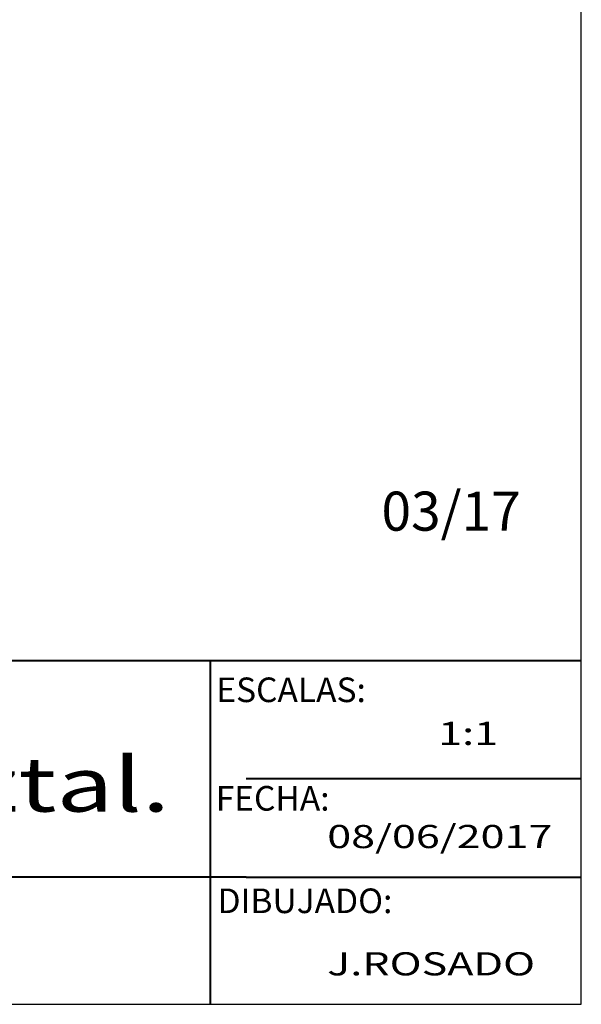
# Model space of a CAD drawing. Units: millimetres. Extents: x 5782 to 5992, y -176 to 121.
# Drawn here: x 5948 to 5992, y -176 to -100 of the extents above; entities that cross this region are included whole.
import ezdxf

# ---------------------------------------------------------------- set-up
doc = ezdxf.new("R2010")
doc.units = ezdxf.units.MM
doc.layers.add('CAJETIN', color=7, linetype='Continuous', lineweight=40)
for name, color, linetype in [('Catalogo', 7, 'Continuous'), ('DIBUJO', 7, 'Continuous'), ('TEXTO_CAJETIN', 2, 'Continuous'), ('TEXTO_REF', 7, 'Continuous'), ('VENTANA_4_1', 4, 'Continuous')]:
    doc.layers.add(name, color=color, linetype=linetype)
doc.styles.add('SERIE', font='ariblk.ttf')
doc.styles.get("Standard").update_dxf_attribs({"font": 'ARIALUNI.TTF'})

# ---------------------------------------------------------------- blocks, each defined once
blk = doc.blocks.new('FECHA_D')
at = {"insert": (-10, 11.5), "char_height": 3, "width": 10, "attachment_point": 5}
blk.add_mtext('{\\C7;03/17}', dxfattribs=at)

msp = doc.modelspace()

# ---------------------------------------------------------------- linework, layer by layer
at = {"layer": 'CAJETIN', "color": 1}
for p, q in [((5991.596, -149.689), (5781.746, -149.689)), ((5963.09, -149.689), (5963.09, -176.065)), ((5965.865, -158.732), (5991.596, -158.732)), ((5965.865, -166.288), (5836.541, -166.302)), ((5965.865, -166.288), (5991.596, -166.288))]:
    msp.add_line(p, q, dxfattribs=at)
at = {"layer": 'Catalogo', "color": 7}
msp.add_lwpolyline([(5781.746, -176.06), (5991.596, -176.06), (5991.596, 120.99), (5781.746, 120.99)], close=True, dxfattribs=at)
at = {"layer": 'DIBUJO', "color": 1}
msp.add_line((5781.746, -149.689), (5991.596, -149.689), dxfattribs=at)

# ---------------------------------------------------------------- block references
msp.add_blockref('FECHA_D', (5991.596, -149.689))

# ---------------------------------------------------------------- texts
at = {"layer": 'TEXTO_CAJETIN', "color": 1, "style": 'SERIE'}
for s, p in [('ESCALAS:', (5963.567, -152.854)), ('FECHA:', (5963.521, -161.188)), ('DIBUJADO:', (5963.66, -169.06))]:
    msp.add_text(s, height=1.8892, dxfattribs=at).set_placement(p)
at = {"layer": 'TEXTO_REF', "linetype": 'Continuous', "width": 1.363702, "flags": 4}
for tag, p, s in [('1:1', (5980.61, -156.144), '1:1'), ('08/06/2017', (5972.087, -164.068), '22/22/22'), ('J.ROSADO', (5972.087, -173.844), '22/22/22')]:
    msp.add_attdef(tag, p, s, height=1.7781, dxfattribs=at)
at = {"layer": 'VENTANA_4_1', "color": 0, "width": 1.363702}
msp.add_text('Q55MC Trama Hztal.', height=4.16739, dxfattribs=at).set_placement((5886.405, -161.266))

doc.saveas('drawing.dxf')
